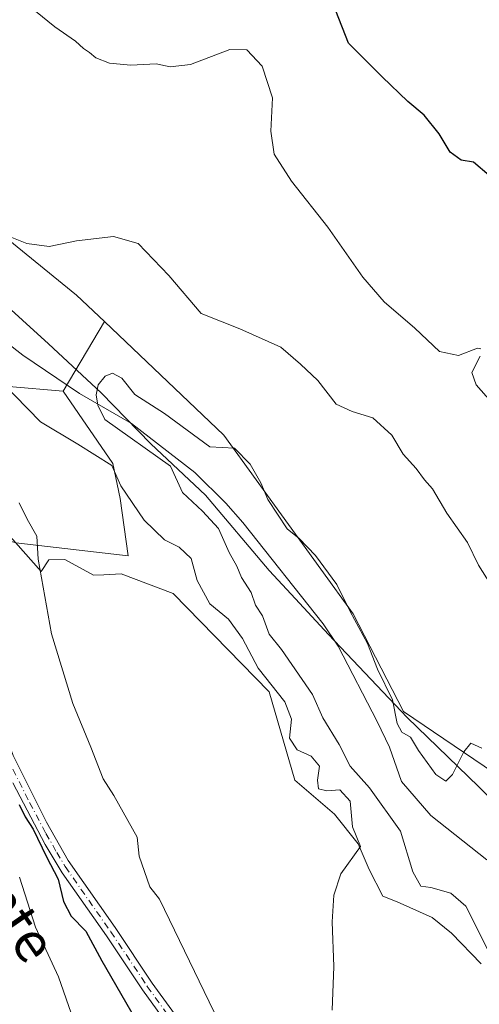
# Model space of a CAD drawing. Units: metres. Extents: x 624961 to 628428, y 4704107 to 4706483.
# Drawn here: x 625922 to 626014, y 4704759 to 4704955 of the extents above; entities that cross this region are included whole.
import ezdxf
from ezdxf.enums import TextEntityAlignment as Align

# ---------------------------------------------------------------- set-up
doc = ezdxf.new("R2010")
doc.units = ezdxf.units.M
doc.header["$MEASUREMENT"] = 0
doc.linetypes.add('DGN Style 4', pattern=[2.6384748266838614, 1.318413404963828, -0.6592067024819142, 0.001648016756204785, -0.6592067024819142])
for name, color, linetype, lineweight in [('Arbolado forestal CxS', 92, 'Continuous', 0), ('Corriente natural lineal', 142, 'Continuous', 13), ('Cultivos herbáceos CxS', 92, 'Continuous', 0), ('Curva de nivel maestra', 30, 'Continuous', 30), ('Curva de nivel normal', 30, 'Continuous', 0), ('Espacio natural protegido', 121, 'Continuous', 13), ('Espacio natural protegido CxS', 121, 'Continuous', 0), ('Pista no pavimentada Cxs', 111, 'Continuous', 0), ('Pista no pavimentada eje', 91, 'DGN Style 4', 0), ('Texto cartográfico', 7, 'Continuous', 0)]:
    doc.layers.add(name, color=color, linetype=linetype, lineweight=lineweight)
doc.styles.add('Style-Arial', font='txt')

# ---------------------------------------------------------------- blocks, each defined once
blk = doc.blocks.new('*U11')
at = {"layer": 'Espacio natural protegido CxS', "color": 121, "linetype": 'Continuous', "lineweight": 0, "flags": 128}
for points in [[(625849.8748999994, 4704957.816600001), (625856.4647000011, 4704941.901500001), (625866.9614999992, 4704932.571500001), (625877.3142999992, 4704925.5237), (625893.0210999997, 4704916.670499999), (625904.7779000006, 4704908.886700001), (625917.5627, 4704899.725700002), (625927.9335000003, 4704890.265699999), (625938.4332999992, 4704880.5537), (625948.3000999992, 4704870.4497), (625959.1849000008, 4704860.236900001), (625971.8857000001, 4704845.232899998), (625976.216500001, 4704840.555899999), (625983.6793000008, 4704832.496900001), (625999.3160999998, 4704816.021900001), (626013.5336999985, 4704802.316099999), (626024.1665000002, 4704791.7181)], [(626014.0352999994, 4704767.0843), (626008.1533000012, 4704773.138100001), (626004.3155000006, 4704776.242199999), (625997.2974999998, 4704779.414100001), (625994.4916999994, 4704780.505200001), (625991.7817000004, 4704785.789100001), (625989.5608000008, 4704790.945199999), (625984.8449000008, 4704796.7981), (625976.9861000003, 4704803.551100002), (625971.8213000007, 4704821.108899999), (625952.7347000004, 4704840.692899999), (625942.386000001, 4704844.563899999), (625938.9538999991, 4704844.373899999), (625936.9199000001, 4704844.335899998), (625931.1750000005, 4704847.404899999), (625927.9959, 4704847.345899999), (625926.4868999999, 4704845.0319), (625912.6382999991, 4704860.621900001)]]:
    blk.add_lwpolyline(points, dxfattribs=at)

msp = doc.modelspace()

# ---------------------------------------------------------------- linework, layer by layer
at = {"layer": 'Arbolado forestal CxS', "color": 92, "linetype": 'Continuous', "lineweight": 0, "extrusion": (-0.09070761089809196, -0.1531230702444607, 0.9840352913813968), "elevation": -776700.2489121936, "flags": 128}
msp.add_lwpolyline([(-1859401.31885418, 4297347.762174595), (-1859401.31885418, 4297331.385573674)], dxfattribs=at)
msp.add_lwpolyline([(-1859401.31885418, 4297347.762174595), (-1859401.31885418, 4297331.385573674)], dxfattribs=at)
at = {"layer": 'Arbolado forestal CxS', "color": 92, "linetype": 'Continuous', "lineweight": 0}
for points in [[(625757.1479000002, 4705132.876300001, 521.7701999999991), (625770.3129000004, 4705115.438100001, 520.443299999999), (625805.2433000002, 4705067.452500001, 520.0791000000027), (625810.3037, 4705044.088300001, 520.898199999996), (625812.8252999998, 4705020.660300001, 519.2648999999947), (625825.0192999998, 4704991.767300001, 518.4804000000004), (625828.7708999999, 4704982.5779, 517.6622000000061), (625836.5628000004, 4704963.492500001, 516.4328999999998), (625849.7430999996, 4704945.420499999, 516.2577000000019), (625863.3419000005, 4704935.614499999, 515.4179000000004), (625883.8904999997, 4704927.2599, 515.7856000000029), (625906.2588999998, 4704922.127699999, 516.3025000000052), (625933.5231, 4704899.9781, 514.5185000000056), (625939.0620999997, 4704894.723300001, 513.3080000000045)], [(625775.0746999999, 4705057.119100001, 523.5090000000055), (625777.0253, 4705053.382099999, 523.0868000000046), (625785.5604999998, 4705018.679099999, 522.8674000000028), (625788.4830999998, 4705006.066099999, 524.7587000000058), (625792.7269000001, 4704987.7521, 526.9567999999999), (625808.2616999998, 4704952.596100001, 528.5019999999931), (625823.4628999997, 4704930.131300001, 530.6150000000052), (625834.2549000002, 4704930.412500001, 523.328999999998), (625840.5811000001, 4704923.466700001, 523.8607000000047), (625859.1130999997, 4704903.119100001, 525.0592999999935), (625891.9073000001, 4704888.0987, 523.6980999999942), (625920.0226999996, 4704881.846100001, 514.9119000000064), (625930.8487, 4704880.858300001, 510.3934000000008)], [(625775.0746999999, 4705057.119100001, 523.5090000000055), (625777.0253, 4705053.382099999, 523.0868000000046), (625785.5604999998, 4705018.679099999, 522.8674000000028), (625788.4830999998, 4705006.066099999, 524.7587000000058), (625792.7269000001, 4704987.7521, 526.9567999999999), (625808.2616999998, 4704952.596100001, 528.5019999999931), (625823.4628999997, 4704930.131300001, 530.6150000000052), (625834.2549000002, 4704930.412500001, 523.328999999998), (625840.5811000001, 4704923.466700001, 523.8607000000047), (625859.1130999997, 4704903.119100001, 525.0592999999935), (625891.9073000001, 4704888.0987, 523.6980999999942), (625920.0226999996, 4704881.846100001, 514.9119000000064), (625930.8487, 4704880.858300001, 510.3934000000008)], [(625836.5628000004, 4704963.492500001, 516.4328999999998), (625849.7430999996, 4704945.420499999, 516.2577000000019), (625863.3419000005, 4704935.614499999, 515.4179000000004), (625883.8904999997, 4704927.2599, 515.7856000000029), (625906.2588999998, 4704922.127699999, 516.3025000000052), (625933.5231, 4704899.9781, 514.5185000000056), (625939.0620999997, 4704894.723300001, 513.3080000000045), (625930.8487, 4704880.858300001, 510.3934000000008), (625920.0226999996, 4704881.846100001, 514.9119000000064), (625891.9073000001, 4704888.0987, 523.6980999999942), (625859.1130999997, 4704903.119100001, 525.0592999999935), (625840.5811000001, 4704923.466700001, 523.8607000000047), (625834.2549000002, 4704930.412500001, 523.328999999998), (625823.4628999997, 4704930.131300001, 530.6150000000052), (625808.2616999998, 4704952.596100001, 528.5019999999931), (625792.7269000001, 4704987.7521, 526.9567999999999)], [(625930.7401000002, 4704715.7545, 537.3821000000025), (625894.6234999998, 4704760.534299999, 543.8304000000062), (625877.3673, 4704788.660300001, 544.5644999999931), (625856.8482999997, 4704818.861099999, 547.1379000000015), (625866.9611000001, 4704822.044299999, 542.3781000000017), (625873.7443000004, 4704829.840500001, 540.3199000000022), (625878.4556999998, 4704843.933499999, 535.3622000000032), (625884.4537000004, 4704857.424500001, 532.7394999999962), (625890.7357000001, 4704860.127699999, 529.914499999999), (625893.1557, 4704859.391100001, 529.0801999999967), (625900.3426999999, 4704857.203700001, 527.4863000000041), (625921.4751000004, 4704850.7687, 521.5571000000054), (625943.7779000001, 4704848.174100001, 517.6083000000071), (625942.2081000004, 4704859.564099999, 515.7834000000003), (625940.7550999997, 4704866.5109, 514.3478000000032), (625930.8487, 4704880.858300001, 510.3934000000008), (625939.0620999997, 4704894.723300001, 513.3080000000045), (625962.8410999998, 4704872.166099999, 510.3870000000024), (625988.5510999998, 4704836.640500001, 509.7400000000052), (625998.5906999996, 4704817.2163, 509.6224999999977), (626016.6990999999, 4704804.988500001, 509.718399999998)], [(625939.0620999997, 4704894.723300001, 513.3080000000045), (625962.8410999998, 4704872.166099999, 510.3870000000024), (625988.5510999998, 4704836.640500001, 509.7400000000052), (625998.5906999996, 4704817.2163, 509.6224999999977), (626016.6990999999, 4704804.988500001, 509.718399999998), (626024.3669999996, 4704803.283500001, 510.8880999999965), (626035.6266999999, 4704785.796499999, 512.2945999999939), (626040.0860000001, 4704761.147700001, 509.587400000004), (626049.1562000001, 4704730.2687, 507.4343999999983), (626056.1045000004, 4704707.5897, 508.578999999998), (626076.4347000001, 4704683.353900001, 507.4731999999931), (626115.1929000001, 4704658.963300001, 507.2531000000017), (626150.3075000001, 4704628.1283, 504.9768999999943), (626166.8290999997, 4704603.793299999, 504.2725000000065), (626169.7355000004, 4704589.8983, 502.585500000001), (626174.5961999996, 4704574.1503, 501.9409000000014), (626193.5405000001, 4704554.3235, 500.9397000000026)], [(625930.8487, 4704880.858300001, 510.3934000000008), (625940.7550999997, 4704866.5109, 514.3478000000032), (625942.2081000004, 4704859.564099999, 515.7834000000003), (625943.7779000001, 4704848.174100001, 517.6083000000071), (625921.4751000004, 4704850.7687, 521.5571000000054), (625900.3426999999, 4704857.203700001, 527.4863000000041), (625893.1557, 4704859.391100001, 529.0801999999967), (625890.7357000001, 4704860.127699999, 529.914499999999), (625884.4537000004, 4704857.424500001, 532.7394999999962), (625878.4556999998, 4704843.933499999, 535.3622000000032), (625873.7443000004, 4704829.840500001, 540.3199000000022), (625866.9611000001, 4704822.044299999, 542.3781000000017), (625856.8482999997, 4704818.861099999, 547.1379000000015)], [(625930.8487, 4704880.858300001, 510.3934000000008), (625940.7550999997, 4704866.5109, 514.3478000000032), (625942.2081000004, 4704859.564099999, 515.7834000000003), (625943.7779000001, 4704848.174100001, 517.6083000000071), (625921.4751000004, 4704850.7687, 521.5571000000054), (625900.3426999999, 4704857.203700001, 527.4863000000041), (625893.1557, 4704859.391100001, 529.0801999999967), (625890.7357000001, 4704860.127699999, 529.914499999999), (625884.4537000004, 4704857.424500001, 532.7394999999962), (625878.4556999998, 4704843.933499999, 535.3622000000032), (625873.7443000004, 4704829.840500001, 540.3199000000022), (625866.9611000001, 4704822.044299999, 542.3781000000017), (625856.8482999997, 4704818.861099999, 547.1379000000015)], [(625920.0226999996, 4704881.846100001, 514.9119000000064), (625930.8487, 4704880.858300001, 510.3934000000008), (625940.7550999997, 4704866.5109, 514.3478000000032), (625942.2081000004, 4704859.564099999, 515.7834000000003), (625943.7779000001, 4704848.174100001, 517.6083000000071), (625921.4751000004, 4704850.7687, 521.5571000000054)]]:
    msp.add_polyline3d(points, dxfattribs=at)
at = {"layer": 'Corriente natural lineal', "color": 142, "linetype": 'Continuous', "lineweight": 13}
msp.add_polyline3d([(625835.2500999998, 4704955.1801, 515.6925999999949), (625836.0900999998, 4704950.640100001, 515.8276999999945), (625837.8300999999, 4704945.610099999, 515.3019000000058), (625842.8701, 4704939.5701, 514.9893000000011), (625850.3000999996, 4704933.640100001, 514.4447999999975), (625863.6001000004, 4704926.0801, 514.1591999999946), (625887.0701000001, 4704911.720100001, 512.8888000000006), (625903.6101000002, 4704902.5801, 512.3053000000073), (625908.3000999996, 4704899.340100001, 512.0409000000072), (625922.8201000001, 4704888.050100001, 511.4073000000063), (625934.1300999997, 4704880.420100001, 509.8883999999962), (625944.4700999996, 4704874.440099999, 509.9869000000036), (625957.0401, 4704864.7501, 509.5571000000054), (625963.2100999998, 4704858.6501, 509.4567999999999), (625966.6001000004, 4704854.8101, 509.3634000000021), (625982.6201, 4704834.620100001, 508.398000000001), (625985.5900999998, 4704830.2301, 508.430600000007), (625993.3501000004, 4704815.2301, 508.803899999999), (625995.8300999999, 4704810.100099999, 508.8464999999997), (625998.2100999998, 4704803.280099999, 508.6824999999953), (626004.0500999996, 4704796.550100001, 508.0215999999928), (626015.1501000002, 4704787.7601, 507.3935000000056)], dxfattribs=at)
at = {"layer": 'Cultivos herbáceos CxS', "color": 92, "linetype": 'Continuous', "lineweight": 0}
for points in [[(625757.1479000002, 4705132.876300001, 521.7701999999991), (625770.3129000004, 4705115.438100001, 520.443299999999), (625805.2433000002, 4705067.452500001, 520.0791000000027), (625810.3037, 4705044.088300001, 520.898199999996), (625812.8252999998, 4705020.660300001, 519.2648999999947), (625825.0192999998, 4704991.767300001, 518.4804000000004), (625828.7708999999, 4704982.5779, 517.6622000000061), (625836.5628000004, 4704963.492500001, 516.4328999999998), (625849.7430999996, 4704945.420499999, 516.2577000000019), (625863.3419000005, 4704935.614499999, 515.4179000000004), (625883.8904999997, 4704927.2599, 515.7856000000029), (625906.2588999998, 4704922.127699999, 516.3025000000052), (625933.5231, 4704899.9781, 514.5185000000056), (625939.0620999997, 4704894.723300001, 513.3080000000045)], [(626193.5405000001, 4704554.3235, 500.9397000000026), (626174.5961999996, 4704574.1503, 501.9409000000014), (626169.7355000004, 4704589.8983, 502.585500000001), (626166.8290999997, 4704603.793299999, 504.2725000000065), (626150.3075000001, 4704628.1283, 504.9768999999943), (626115.1929000001, 4704658.963300001, 507.2531000000017), (626076.4347000001, 4704683.353900001, 507.4731999999931), (626056.1045000004, 4704707.5897, 508.578999999998), (626049.1562000001, 4704730.2687, 507.4343999999983), (626040.0860000001, 4704761.147700001, 509.587400000004), (626035.6266999999, 4704785.796499999, 512.2945999999939), (626024.3669999996, 4704803.283500001, 510.8880999999965), (626016.6990999999, 4704804.988500001, 509.718399999998), (625998.5906999996, 4704817.2163, 509.6224999999977), (625988.5510999998, 4704836.640500001, 509.7400000000052), (625962.8410999998, 4704872.166099999, 510.3870000000024), (625939.0620999997, 4704894.723300001, 513.3080000000045), (625933.5231, 4704899.9781, 514.5185000000056), (625906.2588999998, 4704922.127699999, 516.3025000000052), (625883.8904999997, 4704927.2599, 515.7856000000029), (625863.3419000005, 4704935.614499999, 515.4179000000004), (625849.7430999996, 4704945.420499999, 516.2577000000019), (625836.5628000004, 4704963.492500001, 516.4328999999998)], [(625939.0620999997, 4704894.723300001, 513.3080000000045), (625962.8410999998, 4704872.166099999, 510.3870000000024), (625988.5510999998, 4704836.640500001, 509.7400000000052), (625998.5906999996, 4704817.2163, 509.6224999999977), (626016.6990999999, 4704804.988500001, 509.718399999998), (626024.3669999996, 4704803.283500001, 510.8880999999965), (626035.6266999999, 4704785.796499999, 512.2945999999939), (626040.0860000001, 4704761.147700001, 509.587400000004), (626049.1562000001, 4704730.2687, 507.4343999999983), (626056.1045000004, 4704707.5897, 508.578999999998), (626076.4347000001, 4704683.353900001, 507.4731999999931), (626115.1929000001, 4704658.963300001, 507.2531000000017), (626150.3075000001, 4704628.1283, 504.9768999999943), (626166.8290999997, 4704603.793299999, 504.2725000000065), (626169.7355000004, 4704589.8983, 502.585500000001), (626174.5961999996, 4704574.1503, 501.9409000000014), (626193.5405000001, 4704554.3235, 500.9397000000026)]]:
    msp.add_polyline3d(points, dxfattribs=at)
at = {"layer": 'Curva de nivel maestra', "color": 30, "linetype": 'Continuous', "lineweight": 30, "elevation": 525, "flags": 128}
for points in [[(626015.6200000001, 4704923.7401), (626012.5199999996, 4704926.380100001), (626010.0599999997, 4704926.8301), (626007.8399999999, 4704928.370100001), (626005.6799999997, 4704932.030099999), (626002.6699999999, 4704935.7301), (625999.4299999997, 4704938.440099999), (625994.3200000003, 4704943.340100001), (625987.6600000003, 4704950.0801), (625985.1200000001, 4704956.470100001)], [(625922.1200000001, 4704798.710100001), (625923.29, 4704796.300100001), (625924.8799999999, 4704793.800100001), (625927.5599999997, 4704788.3201), (625929.8399999999, 4704783.890100001), (625930.9500000002, 4704779.470100001), (625932.4500000002, 4704776.5601), (625935.3799999999, 4704773.5801), (625938.5599999997, 4704767.690099999), (625945.2699999996, 4704756.0801)]]:
    msp.add_lwpolyline(points, dxfattribs=at)
at = {"layer": 'Curva de nivel normal', "color": 30, "linetype": 'Continuous', "lineweight": 0, "flags": 128}
for points, elevation in [([(626013.9400000004, 4704889.280099999), (626013.3399999999, 4704889.4101), (626009.54, 4704887.960100001), (626005.7599999999, 4704888.7601), (626000.8399999999, 4704893.420100001), (625994.7699999996, 4704898.640100001), (625990.5, 4704903.5601), (625983.5599999997, 4704913.460100001), (625976.2699999996, 4704922.6501), (625972.8200000003, 4704927.9901), (625972.1799999997, 4704932.5601), (625972.54, 4704939.220100001), (625970.4400000004, 4704945.4901), (625967.3899999997, 4704948.7401), (625964.0599999997, 4704948.8301), (625956.2000000002, 4704945.8201), (625952.1600000003, 4704945.370100001), (625949.3499999996, 4704945.940099999), (625944.3300000001, 4704945.6801), (625940.0800000001, 4704946.0801), (625937.3799999999, 4704947.1501), (625936.1299999999, 4704948.2301), (625934.8799999999, 4704949.0001), (625933.3200000003, 4704950.4801), (625929.1900000004, 4704953.300100001), (625925.3399999999, 4704956.440099999)], 520), ([(625919.6500000004, 4704911.840100001), (625923.6299999999, 4704910.220100001), (625928.0800000001, 4704909.640100001), (625933.5099999999, 4704910.800100001), (625940.8600000005, 4704911.640100001), (625945.8099999997, 4704910.270099999), (625951.9000000004, 4704903.870100001), (625958.2999999998, 4704896.3301), (625966.0499999998, 4704893.3101), (625974.2000000002, 4704889.6501), (625978.1100000005, 4704886.2301), (625981.5499999998, 4704883.0001), (625985.2100000001, 4704878.3301), (625988.3799999999, 4704876.840100001), (625992.4900000002, 4704875.600099999), (625996.2800000003, 4704872.1601), (625998.5099999999, 4704868.360099999), (626001.0899999999, 4704865.5101), (626002.79, 4704863.2401), (626004.3399999999, 4704861.460100001), (626007.2100000001, 4704856.6601), (626011.3300000001, 4704850.780099999), (626013.54, 4704846.3301), (626017.1799999997, 4704840.550100001)], 515.0000000000001), ([(626017.5099999999, 4704877.120100001), (626013.0199999996, 4704882.140100001), (626012.2100000001, 4704884.620100001), (626013.8499999996, 4704887.8201)], 520), ([(625984.3799999999, 4704757.860099999), (625984.7199999997, 4704766.5101), (625984.4100000003, 4704775.380100001), (625984.7400000002, 4704780.7301), (625986.0999999996, 4704784.960100001), (625990, 4704790.390100001), (625988.4500000002, 4704794.3201), (625987.9800000006, 4704799.420100001), (625985.9100000003, 4704801.620100001), (625983.2999999998, 4704801.4301), (625981.6799999997, 4704801.8201), (625981.4500000002, 4704803.5801), (625981.8600000005, 4704806.3201), (625980.1799999997, 4704808.3101), (625977.4400000004, 4704809.5701), (625975.9100000003, 4704811.940099999), (625976.3099999997, 4704815.710100001), (625974.9699999997, 4704819.140100001), (625969.6399999997, 4704825.8101), (625966.5300000003, 4704831.7501), (625963.7300000006, 4704835.590100001), (625960.0199999996, 4704838.610099999), (625957.5499999998, 4704843.2601), (625956.3300000001, 4704847.6501), (625953.9600000001, 4704849.9101), (625951.0199999996, 4704851.340100001), (625946.9800000006, 4704855.2301), (625942.3499999996, 4704862.100099999), (625940.5700000003, 4704866.130100001), (625933.79, 4704870.370100001), (625926.3499999996, 4704874.780099999), (625916.0499999998, 4704885.2401)], 515.0000000000001), ([(626015.7800000003, 4704769.030099999), (626011.0199999996, 4704778.5101), (626008.0099999999, 4704781.130100001), (626004.0199999996, 4704782.220100001), (626002.04, 4704782.5101), (626000.4100000003, 4704785.3201), (625998, 4704793.4101), (625991.8499999996, 4704802.040100001), (625988, 4704806.360099999), (625985.79, 4704810.640100001), (625982.5199999996, 4704815.9801), (625980.4600000001, 4704820.600099999), (625974.3200000003, 4704829.520099999), (625971.8799999999, 4704832.600099999), (625970.5499999998, 4704836.2601), (625969.1399999997, 4704838.360099999), (625968.2599999999, 4704840.9001), (625966.3600000005, 4704843.860099999), (625965.4500000002, 4704846.120100001), (625963.8700000001, 4704848.790100001), (625961.7800000003, 4704853.5801), (625958.6200000001, 4704857.0601), (625954.6299999999, 4704860.7401), (625952.2100000001, 4704865.9901), (625939.1600000003, 4704875.290100001), (625937.75, 4704878.130100001), (625937.4000000004, 4704880.130100001), (625937.8399999999, 4704882.130100001), (625939.2400000002, 4704883.890100001), (625940.6500000004, 4704884.5001), (625942.5199999996, 4704883.460100001), (625945.1399999997, 4704880.200099999), (625951.0099999999, 4704876.450099999), (625960.0499999998, 4704869.800100001), (625964.9699999997, 4704869.590100001), (625968.0499999998, 4704866.380100001), (625970.2100000001, 4704862.6601), (625971.5800000001, 4704859.360099999), (625975.4199999999, 4704853.540100001), (625977.8200000003, 4704851.610099999), (625981.0800000001, 4704848.200099999), (625985.3099999997, 4704842.4301), (625987.9800000006, 4704837.100099999), (625991.4299999997, 4704830.7501), (625993.4400000004, 4704825.6601), (625996.4100000003, 4704819.530099999), (625997.3300000001, 4704814.8101), (625998.25, 4704813.140100001), (625999.9800000006, 4704812.130100001), (626001.54, 4704809.440099999), (626005.0499999998, 4704804.710100001), (626007.0099999999, 4704803.4001), (626008.3399999999, 4704804.720100001), (626010.5899999999, 4704809.2301), (626011.9600000001, 4704810.9001), (626014.1600000003, 4704809.950099999)], 510), ([(625922.1299999999, 4704858.700099999), (625923.6799999997, 4704855.440099999), (625925.6399999997, 4704852.0801), (625925.8600000005, 4704847.4801), (625928.54, 4704832.640100001), (625932.79, 4704818.840100001), (625936.3799999999, 4704810.110099999), (625938.79, 4704803.8101), (625940.9500000002, 4704800.540100001), (625945.5800000001, 4704792.210100001), (625946, 4704788.4901), (625948.1100000005, 4704782.390100001), (625950.0099999999, 4704779.9101), (625964.8700000001, 4704749.270099999)], 520), ([(625933.9600000001, 4704752.9001), (625929.9100000003, 4704764.470100001), (625925.3799999999, 4704774.360099999), (625922.1900000004, 4704784.3101)], 530)]:
    msp.add_lwpolyline(points, dxfattribs=dict(at, elevation=elevation))
at = {"layer": 'Espacio natural protegido', "color": 121, "linetype": 'Continuous', "lineweight": 13, "flags": 128}
for points in [[(626024.1665000007, 4704791.718100001), (626013.5337000013, 4704802.316100001), (625999.3161000004, 4704816.021900003), (625983.6793000014, 4704832.496899999), (625976.2165000016, 4704840.5559), (625971.8857000007, 4704845.232899998), (625959.1849000015, 4704860.236900002), (625948.3000999998, 4704870.449699999), (625938.4332999998, 4704880.553699999), (625927.9335000009, 4704890.265699998), (625917.5627000006, 4704899.725700002), (625904.7779000012, 4704908.886700001), (625893.0211000004, 4704916.670499999), (625877.3142999997, 4704925.523700001), (625866.961500002, 4704932.571500001), (625856.4647000016, 4704941.901500001), (625849.874900002, 4704957.816600002)], [(625912.6382999996, 4704860.621900001), (625926.4869000005, 4704845.0319), (625927.9959000006, 4704847.345899999), (625931.1750000011, 4704847.404899998), (625936.9199000007, 4704844.335899998), (625938.953900002, 4704844.3739), (625942.3860000016, 4704844.563900001), (625952.7347000008, 4704840.6929), (625971.8213000012, 4704821.1089), (625976.986100001, 4704803.551100003), (625984.8449000014, 4704796.798099999), (625989.5608000014, 4704790.9452), (625991.781700001, 4704785.789100001), (625994.4917, 4704780.5052), (625997.2975000005, 4704779.414099999), (626004.3155000012, 4704776.242199998), (626008.1533000018, 4704773.138100003), (626014.0353, 4704767.084299999)]]:
    msp.add_lwpolyline(points, dxfattribs=at)
at = {"layer": 'Pista no pavimentada Cxs', "color": 111, "linetype": 'Continuous', "lineweight": 0}
for points in [[(625802.3400999998, 4704968.200099999, 527.6684999999999), (625807.3701, 4704954.670100001, 529.493100000007), (625811.4401000004, 4704945.590100001, 531.0939999999973), (625818.9700999996, 4704930.450099999, 532.9689000000071), (625824.4301000005, 4704919.600099999, 532.8837000000058), (625827.4600999998, 4704915.690099999, 533.247199999998), (625836.1001000004, 4704907.550100001, 533.0866999999998), (625841.7301000003, 4704903.3201, 532.5458999999975), (625848.0100999996, 4704898.420100001, 531.993100000007), (625861.8701, 4704889.940099999, 531.7372000000032), (625879.2100999998, 4704880.470100001, 531.4973000000027), (625882.0301000001, 4704878.110099999, 531.4042999999947), (625886.4801000003, 4704872.040100001, 530.886599999998), (625892.5601000005, 4704862.9901, 531.469299999997), (625900.5401, 4704849.940099999, 530.6294000000053), (625906.7100999998, 4704839.9101, 528.652900000001), (625911.6700999998, 4704831.2601, 528.7109000000055), (625916.4901000002, 4704820.770099999, 527.5467000000062), (625920.9101, 4704808.460100001, 527.9106999999931), (625927.5401, 4704795.210100001, 526.4370999999956), (625931.8701, 4704787.630100001, 526.3352000000014), (625941.1901000004, 4704774.2501, 525.1493000000046), (625948.5601000005, 4704763.2501, 525.8159000000014), (625960.2801000001, 4704747.140100001, 525.111699999994)], [(625802.3400999998, 4704968.200099999, 527.6684999999999), (625807.3701, 4704954.670100001, 529.493100000007), (625811.4401000004, 4704945.590100001, 531.0939999999973), (625818.9700999996, 4704930.450099999, 532.9689000000071), (625824.4301000005, 4704919.600099999, 532.8837000000058), (625827.4600999998, 4704915.690099999, 533.247199999998), (625836.1001000004, 4704907.550100001, 533.0866999999998), (625841.7301000003, 4704903.3201, 532.5458999999975), (625848.0100999996, 4704898.420100001, 531.993100000007), (625861.8701, 4704889.940099999, 531.7372000000032), (625879.2100999998, 4704880.470100001, 531.4973000000027), (625882.0301000001, 4704878.110099999, 531.4042999999947), (625886.4801000003, 4704872.040100001, 530.886599999998), (625892.5601000005, 4704862.9901, 531.469299999997), (625900.5401, 4704849.940099999, 530.6294000000053), (625906.7100999998, 4704839.9101, 528.652900000001), (625911.6700999998, 4704831.2601, 528.7109000000055), (625916.4901000002, 4704820.770099999, 527.5467000000062), (625920.9101, 4704808.460100001, 527.9106999999931), (625927.5401, 4704795.210100001, 526.4370999999956), (625931.8701, 4704787.630100001, 526.3352000000014), (625941.1901000004, 4704774.2501, 525.1493000000046), (625948.5601000005, 4704763.2501, 525.8159000000014), (625960.2801000001, 4704747.140100001, 525.111699999994)], [(625955.4101, 4704749.7501, 525.5669000000053), (625946.6401000004, 4704761.9101, 526.3576999999932), (625939.4600999998, 4704772.630100001, 525.790399999998), (625930.6901000004, 4704785.1501, 527.2589000000007), (625927.3000999996, 4704790.780099999, 527.3956000000035), (625920.8300999999, 4704803.050100001, 527.8824000000022)], [(625955.4101, 4704749.7501, 525.5669000000053), (625946.6401000004, 4704761.9101, 526.3576999999932), (625939.4600999998, 4704772.630100001, 525.790399999998), (625930.6901000004, 4704785.1501, 527.2589000000007), (625927.3000999996, 4704790.780099999, 527.3956000000035), (625920.8300999999, 4704803.050100001, 527.8824000000022)]]:
    msp.add_polyline3d(points, dxfattribs=at)
at = {"layer": 'Pista no pavimentada eje', "color": 91, "linetype": 'DGN Style 4', "lineweight": 0}
msp.add_polyline3d([(625920.8701, 4704805.755100001, 527.823000000004), (625924.1851000005, 4704799.130100001, 526.8423999999941), (625927.4200999998, 4704792.995100001, 526.8671999999933), (625929.5850999998, 4704789.2051, 527.0898000000016), (625931.2801000001, 4704786.390100001, 526.755999999994), (625935.9401000004, 4704779.700099999, 526.3331999999937), (625940.3251, 4704773.440099999, 525.3934000000008), (625947.6001000004, 4704762.5801, 525.8350000000064), (625951.9851000002, 4704756.5001, 526.0109999999986)], dxfattribs=at)

# ---------------------------------------------------------------- block references
at = {"layer": 'Espacio natural protegido CxS', "color": 121, "linetype": 'Continuous', "lineweight": 0}
msp.add_blockref('*U11', (0, 0), dxfattribs=at)

# ---------------------------------------------------------------- texts
at = {"layer": 'Texto cartográfico', "color": 7, "linetype": 'Continuous', "lineweight": 0, "style": 'Style-Arial'}
msp.add_text('Camino del Monte', height=8, rotation=304.7150837642969, dxfattribs=at).set_placement((625900.4119489945, 4704806.790261372), align=Align.MIDDLE_CENTER)

doc.saveas('drawing.dxf')
